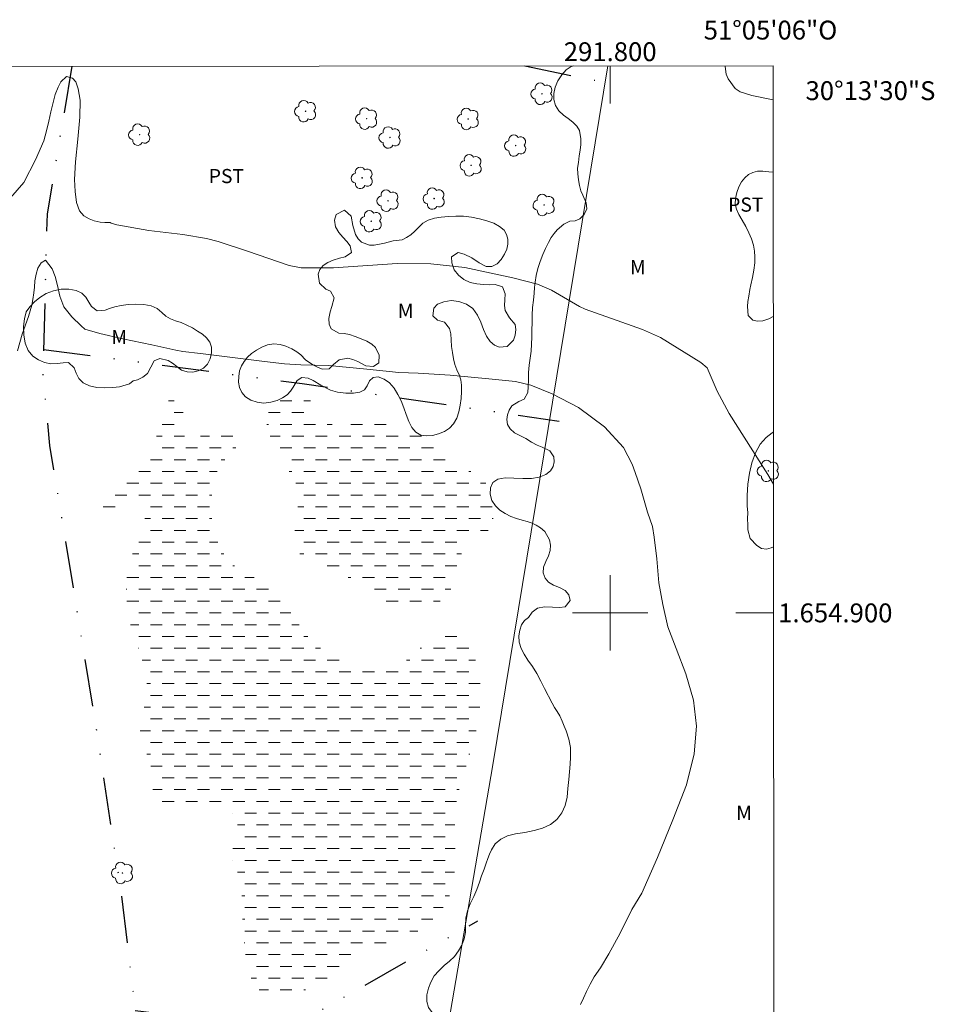
# Model space of a CAD drawing. Units: metres. Extents: x 291319 to 291834, y 1654398 to 1654963.
# Drawn here: x 291737 to 291834, y 1654858 to 1654963 of the extents above; entities that cross this region are included whole.
import ezdxf
from ezdxf.enums import TextEntityAlignment as Align

# ---------------------------------------------------------------- set-up
doc = ezdxf.new("R2010")
doc.units = ezdxf.units.M
doc.header["$MEASUREMENT"] = 0
doc.linetypes.add('DASHED', pattern=[0.75, 0.5, -0.25])
doc.linetypes.add('DIVIDE', pattern=[1.25, 0.5, -0.25, 0, -0.25, 0, -0.25])
for name, color, linetype, lineweight in [('Alagados_Banhados', 5, 'DASHED', 9), ('Articulacao', 7, 'Continuous', 18), ('Cerca', 8, 'Cerca', 20), ('Coordenadas', 7, 'Continuous', 9), ('Malha_Coordenadas', 7, 'Continuous', 15), ('Vala', 5, 'DIVIDE', 25)]:
    doc.layers.add(name, color=color, linetype=linetype, lineweight=lineweight)
for name, color, linetype, lineweight, true_color in [('Arvores_Isoladas', 7, 'Continuous', 18, 0x00ff33), ('Curvas_Intermediarias', 7, 'Continuous', 9, 0x783c14), ('Topon_Cultura', 7, 'Continuous', 9, 0x00ff33), ('Topon_Vegetacao', 7, 'Continuous', 9, 0x00ff33), ('Vegetacao', 7, 'Orla8', 9, 0x00ff33)]:
    doc.layers.add(name, color=color, linetype=linetype, lineweight=lineweight, true_color=true_color)
doc.styles.add('Arial', font='arial.ttf', dxfattribs={"height": 1.5})
doc.styles.get("Standard").update_dxf_attribs({"font": 'arial.ttf'})
doc.linetypes.add('Cerca', pattern='A,10,0,["X",Standard,S=1,R=0,X=0,Y=-0.5],0.1', length=10.1)
doc.linetypes.add('Orla8', pattern='A,6,-0.5,["V",Standard,S=1,R=0,X=-0.5,Y=-1],-0.5,6,-0.5,["V",Standard,S=1,R=0,X=-0.5,Y=-1],-0.5', length=14)
pattern_1 = [(0, (0, 0), (1.25, 1.25), [1.25, -1.25])]

# ---------------------------------------------------------------- blocks, each defined once
blk = doc.blocks.new('Arvore')
at = {"layer": 'Arvores_Isoladas'}
blk.add_lwpolyline([(-0.7175527744693682, 0.4931495785713196, 0.872324191179208), (-0.722264951444231, -0.5513588674366474, 0.8629826950323598), (0.2836886975564994, -0.8266208916902542, 0.9001049335710986), (0.890234658611007, 0.02858916483819485, 0.8631554774409219), (0.2617576973279938, 0.8609306272119284, 0.8824858424366315)], format="xyb", close=True, dxfattribs=at)
blk.add_circle((0, 0), 0.0285621531857647, dxfattribs=at)

msp = doc.modelspace()

# ---------------------------------------------------------------- hatches: boundary and pattern name
at = {"layer": 'Alagados_Banhados'}
h = msp.add_hatch(dxfattribs=at)
h.set_pattern_fill('DASH', color=256, scale=10)
h.set_pattern_definition(pattern_1)
h.paths.add_polyline_path([(291751.4427035763, 1654882.999378115), (291751.1453861358, 1654884.411735999), (291750.756632577, 1654885.195645645), (291750.4700193645, 1654885.658628524), (291750.2394282811, 1654886.239457953), (291750.1447908991, 1654886.947637686), (291750.1824057573, 1654887.741251165), (291750.3094559418, 1654888.633803724), (291750.4774222884, 1654889.530057747), (291750.6790019132, 1654890.399801298), (291750.8245594085, 1654891.072066844), (291750.858372765, 1654891.850574355), (291750.8624743857, 1654892.621378824), (291750.8051517425, 1654893.33716156), (291750.626681247, 1654894.035737499), (291750.4091953389, 1654894.823548687), (291750.1712013308, 1654895.689090576), (291749.8848882366, 1654896.600250487), (291749.5519567273, 1654897.433579653), (291749.2395333196, 1654898.321830514), (291748.9755290382, 1654899.263402437), (291748.7935571579, 1654900.265798385), (291748.6823132167, 1654901.351727329), (291748.6717090286, 1654902.456763821), (291748.6945180383, 1654903.546594306), (291748.8365741508, 1654904.552991835), (291749.0808706479, 1654905.462651153), (291749.3549789216, 1654906.288777474), (291749.7055173848, 1654907.078889569), (291750.0335469571, 1654907.861398662), (291750.3057544798, 1654908.602091238), (291750.5239406637, 1654909.26485303), (291750.6545922705, 1654909.819372065), (291750.5600549291, 1654910.743937271), (291750.0129388176, 1654911.529647628), (291749.1305902876, 1654912.033946827), (291748.4098055763, 1654911.887288898), (291747.7838583255, 1654911.282950182), (291747.0517691505, 1654910.657803248), (291746.3457902857, 1654910.237637281), (291745.6830284937, 1654910.552361598), (291745.3594006604, 1654911.25453896), (291745.5775868443, 1654911.947712765), (291746.0861877427, 1654912.40949517), (291746.8273805149, 1654912.694907908), (291747.2818600354, 1654912.919296542), (291747.7661513312, 1654913.223416671), (291748.2635478044, 1654913.616872086), (291748.755342064, 1654914.110867216), (291749.2584407888, 1654914.654281865), (291749.7726438998, 1654915.269825005), (291750.2868470116, 1654915.919581661), (291750.8030509128, 1654916.631963053), (291751.267034187, 1654917.389862425), (291751.6472843861, 1654918.130655039), (291751.9623088224, 1654918.888454372), (291752.2029038569, 1654919.600635685), (291752.4024826915, 1654920.286206486), (291752.5628460356, 1654920.931861521), (291752.7419167685, 1654921.539601579), (291752.975008841, 1654922.115028875), (291753.2508177852, 1654922.650640442), (291753.9065768121, 1654923.304298639), (291754.4130768797, 1654923.335110809), (291754.8187371169, 1654922.724069447), (291754.943186275, 1654922.118430217), (291754.7362045159, 1654921.334120415), (291754.5534323205, 1654920.806211889), (291754.3408483503, 1654920.2173793), (291754.2363070559, 1654919.681867771), (291754.3887672786, 1654919.180769837), (291755.0793400554, 1654918.556623298), (291755.9787953421, 1654918.555422823), (291756.8913558054, 1654918.867546113), (291757.7592986434, 1654919.26690386), (291758.7034715947, 1654919.493493363), (291759.209971663, 1654919.51670253), (291760.1074261597, 1654919.263002319), (291760.6024216833, 1654918.625350445), (291760.5200891619, 1654917.789920449), (291760.1735522787, 1654917.356749345), (291759.7040668312, 1654916.89686769), (291759.2159740337, 1654916.361156083), (291758.7538915109, 1654915.738009939), (291758.3606361748, 1654915.05604056), (291758.0548153743, 1654914.243219494), (291757.8570372526, 1654913.365872941), (291757.7541966293, 1654912.517137689), (291757.6830685334, 1654911.685409154), (291757.6770661621, 1654910.825369437), (291757.7679020429, 1654909.874193721), (291757.9424709968, 1654908.852790264), (291758.2361870162, 1654907.823983884), (291758.6751604117, 1654906.821788014), (291759.2259779862, 1654905.945041697), (291759.8903404103, 1654905.210751652), (291760.6089242524, 1654904.641626847), (291761.3907330679, 1654904.163838119), (291762.1819455984, 1654903.775184601), (291762.9508493172, 1654903.409340091), (291763.6508258088, 1654902.931351284), (291764.268769899, 1654902.354623476), (291764.7675669241, 1654901.800604637), (291765.2216462857, 1654901.254188801), (291765.6459138734, 1654900.707672927), (291765.9957520601, 1654900.218079536), (291766.5577740587, 1654899.318524211), (291767.0025497468, 1654898.770107584), (291767.4212151208, 1654898.252102972), (291767.8641900962, 1654897.629657104), (291768.3293738457, 1654896.957891755), (291768.783453207, 1654896.479802909), (291769.2563399989, 1654896.256114553), (291769.7702429918, 1654896.108356187), (291770.3399680333, 1654895.865760362), (291770.984022437, 1654895.505518065), (291771.6897011806, 1654895.185191535), (291772.4772122493, 1654894.933292035), (291773.3039388083, 1654894.702300794), (291774.1826859153, 1654894.440897538), (291775.0801404108, 1654894.240318309), (291775.940380208, 1654894.100463065), (291776.6851744032, 1654894.07065129), (291777.3500370252, 1654894.255324237), (291777.9516746734, 1654894.626070682), (291778.5105954481, 1654895.089753837), (291779.0433058693, 1654895.564841498), (291779.557508981, 1654896.013318648), (291780.1052253296, 1654896.480803304), (291780.6864549159, 1654897.028019456), (291781.3235065528, 1654897.53351913), (291782.0479927259, 1654897.851144593), (291782.8729185741, 1654897.868851587), (291783.6679326057, 1654897.616952086), (291784.3902179105, 1654897.131460316), (291784.9839524371, 1654896.522419743), (291785.3765074965, 1654895.844952142), (291785.6908316546, 1654895.049637992), (291785.9251242016, 1654894.218209576), (291786.1202012561, 1654893.278438364), (291786.2258429856, 1654892.274141665), (291786.2458508887, 1654891.144495453), (291786.1726219633, 1654889.923513162), (291786.0026548259, 1654888.763354897), (291785.812179588, 1654887.661919829), (291785.5974947868, 1654886.642217044), (291785.3177843003, 1654885.612910465), (291784.9858531872, 1654884.58740539), (291784.6463190708, 1654883.447955305), (291784.2845761813, 1654882.281894709), (291783.946942816, 1654881.121536364), (291783.7100492422, 1654880.132145553), (291783.5886012695, 1654879.389652266), (291783.5340797337, 1654878.282715024), (291783.5204743596, 1654876.985902782), (291783.5533873601, 1654875.645473308), (291783.5657922607, 1654874.363867071), (291783.5335795363, 1654873.203708807), (291783.4474455131, 1654872.182205311), (291783.3259975417, 1654871.306859547), (291783.1469268075, 1654870.569968474), (291782.9044310206, 1654869.814169931), (291782.5372859987, 1654869.101888579), (291782.069601262, 1654868.416117698), (291781.4771672495, 1654867.773864006), (291780.7728890586, 1654867.131610315), (291780.0110881457, 1654866.532973853), (291779.1877629299, 1654865.95514561), (291778.3160185893, 1654865.521574348), (291777.4164632633, 1654865.154429325), (291776.5560233887, 1654864.888024095), (291775.6676724869, 1654864.612015071), (291774.7830230486, 1654864.271480559), (291773.9654000867, 1654863.89303107), (291773.2762278613, 1654863.493773363), (291772.8234490139, 1654862.971266972), (291772.1900988392, 1654862.378432801), (291771.3536684478, 1654861.772093296), (291770.4280028077, 1654861.264492793), (291769.4166033027, 1654860.741586244), (291768.3902979103, 1654860.252793169), (291767.3380822825, 1654859.874243641), (291766.3025732545, 1654859.615241336), (291765.3565995932, 1654859.473985538), (291764.4553435951, 1654859.477086764), (291763.5801979109, 1654859.605537501), (291762.8075927306, 1654859.978985014), (291762.2212611287, 1654860.622239101), (291761.8213031448, 1654861.444063723), (291761.5834091757, 1654862.370429639), (291761.40884022, 1654863.270185045), (291761.2639830016, 1654864.177643493), (291761.150838309, 1654865.155429721), (291761.0676054319, 1654866.23185491), (291761.0047806167, 1654867.344494405), (291760.9587624391, 1654868.436125602), (291760.9499589616, 1654869.501346366), (291760.9224480952, 1654870.536055078), (291760.8279107518, 1654871.460620282), (291760.6011211702, 1654872.246530719), (291760.2755925855, 1654872.954510373), (291759.9965823764, 1654873.618772757), (291759.8740339688, 1654874.271830717), (291759.9059465741, 1654874.964904482), (291760.0478026081, 1654875.625765524), (291760.2435799406, 1654876.254313802), (291760.4133469982, 1654876.894366624), (291760.4769721303, 1654877.517112609), (291760.3804339979, 1654878.132255593), (291760.12183185, 1654878.657963247), (291759.3084105469, 1654879.263002239), (291758.8280207917, 1654879.410760604), (291758.2674993847, 1654879.416062698), (291757.6325485778, 1654879.352937764), (291756.9546808184, 1654879.253698564), (291756.2861167346, 1654879.198076594), (291755.6604696031, 1654879.197576395), (291755.0571312839, 1654879.181970232), (291754.4966098767, 1654879.164463317), (291753.9602980317, 1654879.137452647), (291753.4314891517, 1654879.140853991), (291752.9007795198, 1654879.195575606), (291751.9718125758, 1654879.576426043), (291751.5438435274, 1654880.358434938), (291751.5087296575, 1654880.910853143), (291751.5165327394, 1654881.571614146), (291751.5242357831, 1654882.205764636)])
h = msp.add_hatch(dxfattribs=at)
h.set_pattern_fill('DASH', color=256, scale=10)
h.set_pattern_definition(pattern_1)
h.paths.add_polyline_path([(291766.8514900783, 1654913.081360558), (291766.7047321079, 1654913.657588169), (291766.4555336745, 1654914.190598709), (291766.135607303, 1654914.723709289), (291765.7431522823, 1654915.364562428), (291765.4883516361, 1654915.801334952), (291765.205639964, 1654916.292829094), (291764.91922683, 1654916.81833667), (291764.6496203349, 1654917.323036028), (291764.4003218619, 1654917.788019698), (291764.1642286043, 1654918.23979815), (291763.9522448709, 1654918.700980319), (291763.6586288912, 1654919.653256469), (291763.5806981085, 1654920.151953455), (291763.5531872425, 1654920.705272017), (291763.6131109115, 1654921.260291252), (291763.7586684077, 1654921.788699974), (291764.0158700024, 1654922.245180285), (291764.7796717052, 1654922.878030262), (291765.2694651749, 1654923.030090326), (291765.8206829078, 1654923.123327154), (291766.3904079496, 1654923.197756554), (291766.9416256818, 1654923.257079987), (291767.8985036497, 1654923.06630463), (291768.3467807206, 1654922.300702216), (291768.4861357661, 1654921.773594006), (291768.6701084368, 1654921.216173826), (291768.9863333452, 1654920.728381145), (291769.373386231, 1654920.38014359), (291769.8610788712, 1654920.137447726), (291770.4494112643, 1654920.004095051), (291771.0861627819, 1654919.976384106), (291771.7416216894, 1654920.03550746), (291772.4100857353, 1654920.111637531), (291773.093455667, 1654920.210276494), (291773.7620197511, 1654920.297711031), (291774.3987712694, 1654920.311516484), (291775.0392242485, 1654920.280004037), (291775.6908816557, 1654920.203173688), (291776.3444398119, 1654920.139548556), (291776.9792905793, 1654920.038208527), (291777.6159420584, 1654919.901054351), (291778.2469913234, 1654919.693972553), (291778.8204178287, 1654919.466182576), (291779.3508273411, 1654919.195075488), (291779.879536182, 1654918.967485589), (291780.3839354203, 1654918.768206873), (291780.851219999, 1654918.523610256), (291781.3146030362, 1654918.169570411), (291781.8338081233, 1654917.675775361), (291782.4403477075, 1654917.081640676), (291783.1177152693, 1654916.483604451), (291783.8304968188, 1654915.891070399), (291784.5712894339, 1654915.364662467), (291785.2859717343, 1654914.955400807), (291785.9337275991, 1654914.546239188), (291786.5050532745, 1654914.067350025), (291786.9385244962, 1654913.600065447), (291787.2491471934, 1654913.034842183), (291787.4665330607, 1654912.345169761), (291787.5629711544, 1654911.634989239), (291787.5699739206, 1654910.940114762), (291787.5788774366, 1654910.296260438), (291787.6008861305, 1654909.748544088), (291787.3602910948, 1654909.158010827), (291786.9521298706, 1654908.594288155), (291786.4195194881, 1654908.364897545), (291785.6522164015, 1654908.102093738), (291785.2256479065, 1654907.761159067), (291784.7933771596, 1654907.278668483), (291784.4243313844, 1654906.705342018), (291784.1912393133, 1654906.099702789), (291784.0660898786, 1654905.486260478), (291783.9856581077, 1654904.925639032), (291783.8755146019, 1654904.395229519), (291783.7503651668, 1654903.868621508), (291783.5712944337, 1654903.355418792), (291783.3214957623, 1654902.861223584), (291783.0083720779, 1654902.385935844), (291782.6692381195, 1654901.944761579), (291782.2984916741, 1654901.562210471), (291781.9258444783, 1654901.21927501), (291781.1193259014, 1654900.728080987), (291780.2458808894, 1654900.39935114), (291779.7170720086, 1654900.317318735), (291779.126838864, 1654900.301512492), (291778.5141968701, 1654900.346230157), (291777.8626395036, 1654900.47968287), (291777.2184850618, 1654900.654651984), (291776.5856350847, 1654900.882542), (291775.9955019812, 1654901.138643161), (291775.4538880426, 1654901.462571113), (291774.9122741037, 1654901.850824474), (291774.3707602047, 1654902.29179866), (291773.8329477676, 1654902.698859449), (291773.3229463155, 1654903.032291155), (291772.8092434029, 1654903.369424324), (291772.2564250382, 1654903.723564209), (291771.6664920131, 1654904.074102674), (291771.0689559857, 1654904.417138172), (291770.4099956948, 1654904.701650556), (291769.7380302671, 1654904.950348792), (291769.0715670128, 1654905.174537347), (291768.4163081843, 1654905.357109462), (291767.8745942061, 1654905.586700152), (291767.4335199812, 1654905.887819094), (291767.0613729822, 1654906.269970045), (291766.7693576354, 1654906.733153003), (291766.583484215, 1654907.254658999), (291766.509354934, 1654907.859097753), (291766.5246609806, 1654908.508654329), (291766.5995905772, 1654909.210931731), (291766.7061326616, 1654909.933917311), (291766.8201777089, 1654910.660704393), (291766.8969080183, 1654911.357279542), (291766.9253192412, 1654912.001133866), (291766.9051112588, 1654912.531743458)])

# ---------------------------------------------------------------- linework, layer by layer
at = {"layer": 'Articulacao', "flags": 128}
msp.add_lwpolyline([(291335.9324726335, 1654957.675370445), (291817.2697378137, 1654958.045408066), (291817.6837071414, 1654403.766449174), (291336.3707931667, 1654403.396374852), (291335.9324726335, 1654957.675370445)], close=True, dxfattribs=at)
at = {"layer": 'Cerca', "flags": 128}
msp.add_lwpolyline([(291708.8371253094, 1654403.682758661), (291710.4954582447, 1654413.787347832), (291715.212836424, 1654443.31700503), (291718.9416471693, 1654464.141110683), (291728.6696753929, 1654522.857496965), (291738.4683143733, 1654587.48029023), (291745.7801402378, 1654632.858652125), (291766.1940101623, 1654757.032915547), (291772.9502383387, 1654798.774086935), (291787.5522114477, 1654883.876568454), (291799.7523405363, 1654958.031941217)], dxfattribs=at)
at = {"layer": 'Curvas_Intermediarias', "flags": 128}
for points, elevation in [([(291817.2724482085, 1654954.416359374), (291815.0365232613, 1654954.887974253), (291813.7689225572, 1654955.291133502), (291813.2470164029, 1654955.625665642), (291812.5091249345, 1654956.649169928), (291812.3008426624, 1654957.154769642), (291812.2070948286, 1654957.966952379), (291812.1984889302, 1654958.041509443)], 9), ([(291817.3029028171, 1654913.639549145), (291816.7078834516, 1654914.668087318), (291812.6152668602, 1654921.163453001), (291811.3426641799, 1654923.528887351), (291810.2795442448, 1654925.995961851), (291809.6160821759, 1654926.561785351), (291805.3318899116, 1654929.206029833), (291803.4111312082, 1654930.080175123), (291797.3578401468, 1654932.227123172), (291796.7438976378, 1654932.50853433), (291793.7639205414, 1654934.249722102), (291792.2809347592, 1654934.870367258), (291789.6826084143, 1654935.547534742), (291784.5726899874, 1654936.632963488), (291780.9940764279, 1654937.012913568), (291777.4039583236, 1654937.053929769), (291770.6472894265, 1654936.603351791), (291767.2154338367, 1654936.602951633), (291765.9411304843, 1654936.842446234), (291761.523785624, 1654938.388056753), (291758.4423684583, 1654939.381649224), (291757.2014783043, 1654939.704276662), (291754.6726794243, 1654940.138848318), (291751.0916649157, 1654940.550110769), (291747.7006254492, 1654941.167754739), (291747.0747782371, 1654941.350526934), (291746.9801408561, 1654941.406749141), (291746.4103157741, 1654941.397445467), (291745.9112186294, 1654941.445664514), (291745.2968759633, 1654941.595123551), (291744.7420568077, 1654941.798403847), (291744.1986421577, 1654942.119430652), (291743.7149511001, 1654942.645838585), (291743.3917234239, 1654943.526686522), (291743.2588709471, 1654944.709253638), (291743.1818405202, 1654945.964449443), (291743.3178942616, 1654947.862899335), (291743.5511864123, 1654950.255544435), (291743.747163823, 1654952.587165428), (291743.7898806964, 1654954.389877503), (291743.6011061306, 1654955.59085189), (291743.3224960787, 1654956.320440079), (291742.9951667832, 1654956.734603676), (291742.3361064537, 1654956.913974527), (291741.7507752458, 1654956.342948971), (291741.470864681, 1654955.767221557), (291741.1609422609, 1654955.009122107), (291740.9217477786, 1654954.126473458), (291740.6972591048, 1654953.152988929), (291740.4876763195, 1654952.149192429), (291740.240878834, 1654951.122386838), (291739.952965107, 1654950.083676545), (291739.0608127055, 1654948.052574256), (291737.8218233027, 1654945.665131211), (291736.4234709505, 1654944.023682836)], 8), ([(291737.1678649872, 1654927.811078825), (291737.66115984, 1654929.565771932), (291738.3218208018, 1654931.438111511), (291738.6730595425, 1654932.645788545), (291738.7667965688, 1654933.242124099), (291738.8681365976, 1654933.944801658), (291738.9358633502, 1654934.56014472), (291738.9998886406, 1654935.224907303), (291739.1161345581, 1654935.935187865), (291739.3178142216, 1654936.55803389), (291739.6644511438, 1654937.138963358), (291740.137237895, 1654937.42357578), (291740.8167062868, 1654936.50021105), (291741.1541395747, 1654935.683288364), (291741.3835301836, 1654934.718307194), (291741.6239251401, 1654933.589961496), (291742.0539950182, 1654932.450211293), (291742.8969279786, 1654931.389892464), (291743.8889198174, 1654930.458724651), (291744.2864768538, 1654930.112788006), (291745.889109897, 1654929.644703111), (291748.3358763737, 1654929.088683481), (291751.4037882051, 1654928.437426234), (291753.9398899711, 1654927.881406604), (291754.6761808069, 1654927.736649426), (291756.5432182903, 1654927.507658974), (291759.6672522901, 1654927.133611225), (291763.3454051671, 1654926.664325856), (291765.4652425072, 1654926.420029358), (291767.1948256965, 1654926.331594427), (291770.1517937041, 1654926.25016226), (291774.1796847288, 1654925.849103842), (291777.5827289387, 1654925.486260518), (291779.6284369974, 1654925.416733054), (291783.0279798232, 1654925.21725426), (291787.1414046345, 1654924.827500306), (291789.9568167273, 1654924.563796142), (291791.5706541965, 1654924.145030729), (291793.853355868, 1654923.239673111), (291796.6486600195, 1654921.794602305), (291799.3986462696, 1654919.741891481), (291801.4119415252, 1654917.529917747), (291802.3433094161, 1654915.793431832), (291802.6472294662, 1654914.881671684), (291803.2327607513, 1654913.149187349), (291803.9697518646, 1654910.6759104), (291804.4997612191, 1654909.152308574), (291804.6775314394, 1654908.028564693), (291804.9436365516, 1654905.750764958), (291805.1648239209, 1654903.184751377), (291805.5798878717, 1654900.876239511), (291806.1139988462, 1654898.537115552), (291806.9906451239, 1654896.212197204), (291808.0308560086, 1654893.537840829), (291808.8177668401, 1654890.727430711), (291809.158001234, 1654887.978845015), (291808.9172061197, 1654885.064893998), (291808.0803755696, 1654881.757687645), (291806.6326036965, 1654878.042220029), (291805.0207670176, 1654874.038738645), (291803.3496069062, 1654870.278253246), (291802.3055945194, 1654868.550370729), (291801.067405432, 1654866.018370584), (291799.8591281603, 1654863.820302342), (291798.9643747308, 1654862.334915611), (291798.2934096982, 1654861.380338551), (291797.8757447195, 1654860.62233914), (291797.5026973657, 1654859.849133722), (291797.1744677137, 1654859.121246206), (291796.8462380629, 1654858.454182714)], 7)]:
    msp.add_lwpolyline(points, dxfattribs=dict(at, elevation=elevation))
at = {"layer": 'Malha_Coordenadas', "flags": 128}
for points in [[(291800, 1654958.032131611), (291800, 1654954.032131611)], [(291800, 1654904), (291800, 1654896)], [(291804, 1654900), (291796, 1654900)], [(291817.3130896642, 1654900), (291813.3130896642, 1654900)]]:
    msp.add_lwpolyline(points, dxfattribs=at)
at = {"layer": 'Vala', "ltscale": 10, "flags": 128}
for points in [[(291742.9084755242, 1654957.988241363), (291740.2870663542, 1654942.345174014), (291739.8335318328, 1654925.23884517), (291740.5557319231, 1654917.752320661), (291745.2731505097, 1654889.131691677), (291748.1263541314, 1654870.330761737), (291749.9074726888, 1654855.624331928), (291753.5914953794, 1654833.432785667), (291757.2664742386, 1654808.743941697), (291761.0336296879, 1654785.714251878), (291778.3940754287, 1654784.876595878)], [(291790.9415266109, 1654958.025167729), (291799.4525523046, 1654956.283881225)], [(291739.9056208647, 1654927.957885582), (291767.3195580895, 1654924.326731725), (291794.5935853773, 1654920.35271489)], [(291749.6428725063, 1654857.809096099), (291756.6436660857, 1654856.994490106), (291767.3994785637, 1654856.757184361), (291785.972751927, 1654867.320933552)]]:
    msp.add_lwpolyline(points, dxfattribs=at)
at = {"layer": 'Vegetacao', "flags": 128}
for points in [[(291817.4110678412, 1654768.813367788), (291816.824900714, 1654769.012009917), (291816.1357836415, 1654768.97381788), (291815.4520637959, 1654768.626687584), (291814.7868445341, 1654768.078658862), (291814.0954698503, 1654767.39794548), (291813.4041487923, 1654766.804417783), (291812.6552036001, 1654766.390923575), (291811.7853377911, 1654766.199134151), (291810.8224374708, 1654766.147561411), (291809.8428581814, 1654766.230550942), (291808.8670363642, 1654766.36661156), (291807.9024030291, 1654766.525420893), (291807.0551193613, 1654766.712708903), (291806.4630973726, 1654767.080159909), (291806.1207346624, 1654767.603132167), (291805.9870161195, 1654768.213376444), (291806.0134559881, 1654768.808524286), (291806.1665447793, 1654769.411305911), (291806.3903400781, 1654769.907977739), (291806.9532255741, 1654770.617068043), (291807.3092838528, 1654771.164968804), (291807.1289221526, 1654771.640624603), (291806.9152304892, 1654772.430893121), (291806.6048097934, 1654773.410655646), (291806.1267716972, 1654774.390348794), (291805.5704305441, 1654775.237335701), (291804.9078279507, 1654775.915593328), (291804.148214209, 1654776.324672457), (291803.4628616036, 1654776.350923556), (291802.8630495485, 1654776.164931928), (291802.4659994749, 1654775.586688753), (291802.2158552371, 1654774.642705676), (291802.0047506128, 1654773.583122991), (291801.7712806832, 1654772.496996284), (291801.5936878826, 1654771.418474066), (291801.4477922846, 1654770.398720521), (291801.2721400057, 1654769.447186914), (291801.0016199449, 1654768.683252748), (291800.5822745104, 1654768.192186004), (291800.0271814119, 1654768.040329014), (291799.4368481389, 1654768.125374994), (291798.9043558342, 1654768.382920895), (291798.45764889, 1654768.826245666), (291798.1060055775, 1654769.400388273), (291797.7655670687, 1654770.023814372), (291797.3692094617, 1654770.571403706), (291796.9672331327, 1654771.067816524), (291796.5764732647, 1654771.632466239), (291796.1428673464, 1654772.180040158), (291795.5825472246, 1654772.613841202), (291794.8563753585, 1654772.890260343), (291794.1115770059, 1654773.162881091), (291793.4823113696, 1654773.537898045), (291793.0672899708, 1654774.02103808), (291792.6320722779, 1654774.976109525), (291792.5337034924, 1654775.527612879), (291792.4428216731, 1654776.139770227), (291792.2401902576, 1654776.744299959), (291791.8866460593, 1654777.255895547), (291791.3542493474, 1654777.668859404), (291790.7268146503, 1654777.992702921), (291789.9671169727, 1654778.265317504), (291789.1217155386, 1654778.484827083), (291788.2520502419, 1654778.619036298), (291787.3693282184, 1654778.721019321), (291786.5107954483, 1654778.787000888), (291785.7379034827, 1654778.80373905), (291785.0227498976, 1654778.826187131), (291784.3634874306, 1654778.878983794), (291783.747101325, 1654778.998135118), (291783.1512332656, 1654779.168469127), (291782.609404401, 1654779.386209013), (291782.0806415901, 1654779.651337819), (291781.5463230075, 1654779.967638517), (291780.9747724359, 1654780.310458571), (291780.3623023464, 1654780.740447349), (291779.716355408, 1654781.246235888), (291779.0443206621, 1654781.729269546), (291778.3703453951, 1654782.085314588), (291777.6348019971, 1654782.265067487), (291776.8544883478, 1654782.327290748), (291776.0498898539, 1654782.270097509), (291775.2731821276, 1654782.138997538), (291774.4759913278, 1654782.01357511), (291773.6415941846, 1654781.956369539), (291772.8556734709, 1654781.98636969), (291772.1238292573, 1654782.124426629), (291771.4237382041, 1654782.412228608), (291770.8484861162, 1654782.792953939), (291770.3961627814, 1654783.188892875), (291770.3797216279, 1654783.710104693), (291770.588636254, 1654784.237095805), (291770.9259841099, 1654784.64473363), (291771.3619572225, 1654784.917843104), (291771.8797926829, 1654785.054521951), (291772.4459646816, 1654785.050965609), (291773.0307631668, 1654785.051207657), (291773.5523141328, 1654785.172725318), (291774.3366510496, 1654785.595710874), (291774.6200762868, 1654786.145476913), (291774.8923736628, 1654786.771051965), (291775.3508309897, 1654787.264030236), (291775.9097771539, 1654787.62437627), (291776.4351811857, 1654787.954382973), (291776.9140702932, 1654788.358288701), (291777.4880393528, 1654788.919547038), (291777.8868480886, 1654789.329105643), (291778.3435024542, 1654789.91874553), (291778.7741109818, 1654790.553862809), (291779.1488633621, 1654791.215491735), (291779.449207719, 1654792.021135737), (291779.6955898214, 1654792.904466361), (291779.8451169887, 1654793.772594174), (291779.9145311422, 1654794.593305318), (291779.8815136055, 1654795.415869404), (291779.7664891653, 1654796.139841843), (291779.4745177598, 1654796.835310938), (291778.9273383002, 1654797.43780272), (291778.1956409727, 1654797.814672619), (291777.3036196956, 1654797.937500538), (291776.3631033361, 1654797.942797277), (291775.4505033912, 1654797.915884783), (291774.6553044076, 1654798.000845967), (291773.9607784512, 1654798.25263878), (291773.4340167825, 1654798.743313926), (291772.7845571829, 1654799.594052972), (291772.6508736134, 1654800.261157477), (291772.6811129228, 1654800.977608681), (291772.8603548036, 1654801.709284282), (291773.1978728623, 1654802.393641882), (291773.6041918804, 1654802.901761296), (291773.9601708868, 1654803.320778876), (291774.0464365449, 1654804.287438206), (291773.7561655134, 1654804.719455685), (291773.4770992849, 1654805.20075665), (291773.4662955056, 1654805.803470438), (291773.7535714781, 1654806.557934839), (291774.2196533334, 1654807.335217334), (291774.7303538895, 1654807.983635147), (291775.0919679389, 1654808.480364015), (291774.8559086369, 1654809.240297829), (291774.2860724274, 1654809.342410354), (291773.5522876922, 1654809.353478681), (291772.8278441784, 1654809.411934387), (291772.2748454837, 1654809.637251013), (291771.9604201727, 1654810.162130172), (291771.8714788752, 1654810.901276133), (291771.9687907926, 1654811.659452588), (291772.2504387161, 1654812.347577743), (291772.6623321574, 1654812.834850722), (291773.1765733534, 1654813.183806209), (291773.6627955461, 1654813.398180928), (291774.2999538369, 1654813.74339661), (291774.6803249397, 1654814.456202053), (291774.90410625, 1654814.930129788), (291775.1781925976, 1654815.436299132), (291775.5025886458, 1654815.982291448), (291775.7990169851, 1654816.477097996), (291776.0488791078, 1654816.962408567), (291776.224302895, 1654817.542455352), (291776.3047679709, 1654818.162264982), (291776.2884457257, 1654818.876801574), (291776.1864173924, 1654819.534442478), (291775.9726557828, 1654820.210990542), (291775.6601523409, 1654820.83253286), (291775.2972785778, 1654821.315694479), (291774.9101735949, 1654821.76662528), (291774.5454479081, 1654822.266844196), (291774.2664539575, 1654822.8656563), (291774.1049122618, 1654823.659737082), (291774.0402697999, 1654824.541043634), (291773.9178376645, 1654825.333245265), (291773.8588185876, 1654826.273309697), (291774.0046815441, 1654827.239993697), (291774.4112523674, 1654828.157506753), (291774.9294608751, 1654828.900694693), (291775.4419807133, 1654829.478985663), (291775.8222655497, 1654830.051535878), (291775.9605156354, 1654830.752869063), (291775.8921040431, 1654831.562151118), (291775.7846318517, 1654832.452916643), (291775.8243219666, 1654833.394917271), (291775.9161970209, 1654834.397590394), (291776.1105620536, 1654835.493177617), (291776.3719507312, 1654836.550885774), (291776.6649223662, 1654837.481619194), (291776.9317572322, 1654838.309993412), (291777.0979796905, 1654839.070093729), (291777.1729426207, 1654839.828260936), (291777.1827734656, 1654840.671691502), (291777.214983607, 1654841.564410183), (291777.4129615579, 1654842.47804622), (291777.7785149402, 1654843.323519361), (291778.2036306477, 1654844.112156942), (291778.5709916544, 1654844.868549833), (291778.7558242793, 1654845.605913767), (291778.6965440704, 1654846.121421833), (291778.4323585135, 1654846.57240351), (291778.1179145509, 1654847.066957218), (291777.9357428937, 1654847.627902587), (291777.9510129326, 1654848.230627169), (291778.1041297015, 1654848.878896975), (291778.3001764555, 1654849.680707128), (291778.4851186628, 1654850.59623311), (291779.1447704959, 1654851.176480316), (291779.6179895866, 1654851.445814526), (291780.1901347016, 1654852.069618343), (291780.0731114504, 1654852.571835127), (291779.9505767269, 1654853.197246755), (291780.0925609702, 1654853.913744209), (291780.4766499104, 1654854.615179149), (291780.9835556889, 1654855.149874964), (291781.4680238831, 1654855.540515619), (291781.8258361609, 1654855.912150446), (291781.8691998125, 1654856.770757615), (291781.5565634732, 1654857.176231068), (291781.1135673709, 1654857.59681329), (291780.7358245938, 1654858.129247606), (291780.5425413945, 1654858.792536762), (291780.54483631, 1654859.495709016), (291780.7240478809, 1654860.178105752), (291780.985182421, 1654860.822629587), (291781.3487626399, 1654861.488044567), (291781.8370512579, 1654862.03410472), (291782.4035729871, 1654862.599150658), (291782.9644503467, 1654863.071322577), (291783.4769188904, 1654863.566218546), (291783.9242530191, 1654864.142587193), (291784.2747718479, 1654864.76819462), (291784.5135737221, 1654865.439243977), (291784.6425152273, 1654866.146259332), (291784.6652955486, 1654866.847544725), (291784.7030078363, 1654867.601905831), (291784.8524790459, 1654868.379057279), (291785.1453550885, 1654869.154372741), (291785.529481333, 1654869.916458591), (291785.859587034, 1654870.661464016), (291786.1301047634, 1654871.421607503), (291786.36146397, 1654872.104025823), (291786.6207768961, 1654872.814885819), (291786.839060723, 1654873.434752491), (291787.0386434526, 1654873.929518956), (291787.1990730008, 1654874.405155946), (291787.4078628164, 1654874.873479882), (291787.8177919982, 1654875.510349193), (291788.3876932792, 1654875.997262592), (291789.0989764045, 1654876.367953085), (291789.9683561941, 1654876.568078439), (291790.9493646987, 1654876.693212965), (291791.9304321735, 1654876.904534698), (291792.8370770867, 1654877.160853959), (291793.6600658453, 1654877.56897172), (291794.3286472737, 1654878.098938595), (291794.8651830105, 1654878.788218199), (291795.2324053674, 1654879.576869354), (291795.4321615772, 1654880.44428132), (291795.5221516864, 1654881.388556991), (291795.5972357468, 1654882.310355098), (291795.6852940145, 1654883.151581602), (291795.7398149531, 1654883.944107229), (291795.7961626117, 1654884.686043953), (291795.7931527225, 1654885.727786497), (291795.6169196186, 1654886.595351405), (291795.3252966754, 1654887.481699606), (291795.1264737423, 1654887.978293881), (291794.9016229121, 1654888.519865995), (291794.6600341841, 1654889.082054907), (291794.3848645397, 1654889.531839352), (291794.1003792547, 1654889.968512137), (291793.8438306351, 1654890.42953082), (291793.0426459495, 1654891.964364171), (291792.6467345021, 1654892.772062104), (291792.2061459288, 1654893.572283669), (291791.7562032568, 1654894.303184527), (291791.2820363309, 1654894.994748893), (291790.8617980722, 1654895.61321954), (291790.5588250883, 1654896.233516121), (291790.3619750211, 1654896.893115882), (291790.3084514581, 1654897.558278244), (291790.4038037862, 1654898.178412796), (291790.5977593423, 1654898.729182728), (291790.9182342791, 1654899.204955777), (291791.3465434739, 1654899.500815955), (291791.7415332744, 1654900.066493195), (291792.2927878931, 1654900.504699656), (291793.0504466657, 1654900.64491412), (291793.87870534, 1654900.593989048), (291794.6306737089, 1654900.578694083), (291795.2188960328, 1654900.638411144), (291795.7498464878, 1654901.325819382), (291795.614367856, 1654901.908575124), (291795.216350218, 1654902.35840954), (291794.628386853, 1654902.677166738), (291794.003158364, 1654902.93973003), (291793.4747474063, 1654903.24347392), (291793.1027781779, 1654903.678308656), (291792.902151601, 1654904.259217261), (291792.9341929596, 1654904.841904857), (291793.1914697402, 1654905.445110824), (291793.4617771367, 1654906.050185125), (291793.6390050509, 1654906.636560936), (291793.6598527707, 1654907.181780377), (291793.563448035, 1654907.743910233), (291793.0726560256, 1654908.620971273), (291792.6243400855, 1654909.008996179), (291792.1629396885, 1654909.316460081), (291791.7126457554, 1654909.533984963), (291791.2064784941, 1654909.702818053), (291790.6593413909, 1654909.841689639), (291790.0805757236, 1654910.001184082), (291789.4795253368, 1654910.235633007), (291788.8561851027, 1654910.537541876), (291788.2961737848, 1654910.90312859), (291787.8255577408, 1654911.34362436), (291787.4592686603, 1654911.918979445), (291787.2736019762, 1654912.601058281), (291787.3038268707, 1654913.249323857), (291787.5573656016, 1654913.83004772), (291788.089950481, 1654914.185821815), (291788.8755228424, 1654914.316656747), (291789.7726726392, 1654914.297555455), (291790.734947306, 1654914.246575869), (291791.6488657679, 1654914.251825017), (291792.4772526399, 1654914.388263439), (291793.1586980264, 1654914.676526107), (291793.6559444952, 1654915.071660921), (291793.9596584589, 1654915.53432534), (291794.0679619192, 1654916.04016286), (291794.0124629269, 1654916.538572472), (291793.6052860497, 1654917.203878692), (291792.7735252086, 1654917.577070489), (291792.2469230232, 1654917.803994589), (291791.6663896079, 1654918.100265139), (291791.0449709593, 1654918.490234094), (291790.421651236, 1654918.822121122), (291789.8504180764, 1654919.109019712), (291789.3965322386, 1654919.517656874), (291789.0990445433, 1654919.993681293), (291789.0565838576, 1654920.505201048), (291789.1202127562, 1654921.007309471), (291789.284358777, 1654921.516871547), (291789.5657239226, 1654921.960808703), (291790.3068524778, 1654922.425168824), (291790.869149462, 1654922.67975452), (291791.2679439755, 1654923.365342883), (291791.2869803592, 1654923.983634844), (291791.320997146, 1654924.733075194), (291791.3531743936, 1654925.514368095), (291791.4151175902, 1654926.273165263), (291791.506834426, 1654927.020708506), (291791.6190349011, 1654927.781358865), (291791.6679346624, 1654928.519551349), (291791.6944984255, 1654929.257752919), (291791.7080418296, 1654930.009075232), (291791.7178856425, 1654930.794124489), (291791.7333198649, 1654931.588539649), (291791.7729501373, 1654932.381071331), (291791.8498096386, 1654933.177335141), (291791.9359335011, 1654933.911765212), (291791.9866087038, 1654934.524423398), (291792.0502863172, 1654935.097729948), (291792.1605805898, 1654935.792803841), (291792.337918754, 1654936.540312257), (291792.5804074273, 1654937.293415078), (291792.8619597416, 1654938.010902933), (291793.1546415953, 1654938.672177197), (291793.4454275024, 1654939.282864076), (291793.7380144902, 1654939.805489356), (291794.0435808134, 1654940.25503757), (291794.3733047281, 1654940.646493262), (291795.0884720478, 1654941.25326024), (291795.7252454367, 1654941.541541078), (291796.276225712, 1654941.578789664), (291796.767766394, 1654941.795931431), (291797.235277682, 1654942.25852922), (291797.5111703596, 1654942.865474886), (291797.4687891558, 1654943.493160007), (291797.0914936052, 1654944.304597639), (291796.9019606729, 1654944.776830874), (291796.7608865035, 1654945.342726172), (291796.6365938185, 1654945.951708258), (291796.5569808228, 1654946.571913984), (291796.5499457211, 1654947.171480194), (291796.6248246655, 1654947.79349671), (291796.7239381193, 1654948.469838796), (291796.8118476784, 1654949.093723648), (291796.8774109826, 1654949.702628506), (291796.9001572129, 1654950.302182603), (291796.7481227237, 1654951.171611304), (291796.4636476948, 1654951.623273169), (291796.0525814946, 1654952.045008359), (291795.5596038136, 1654952.448040517), (291795.0386817758, 1654952.815484967), (291794.5550428094, 1654953.26535421), (291794.2073542416, 1654953.821965375), (291794.0197890464, 1654954.449709554), (291794.0202300446, 1654955.094239975), (291794.1695982144, 1654955.768687986), (291794.4436692995, 1654956.433717091), (291794.8554713522, 1654957.087448359), (291795.3472197134, 1654957.608118988), (291795.8574609022, 1654957.952660361), (291796.1339074785, 1654958.029159475)], [(291817.2781746161, 1654946.749058943), (291816.8055387989, 1654946.794030552), (291816.1991284406, 1654946.855680604), (291815.6318855296, 1654946.847525093), (291815.1261919879, 1654946.731832566), (291814.6633876518, 1654946.504807613), (291814.2639963167, 1654946.160808804), (291813.9354853499, 1654945.714946222), (291813.649874596, 1654945.203057581), (291813.4407470289, 1654944.610076547), (291813.2875852754, 1654943.968073264), (291813.2631819498, 1654943.365850247), (291813.3955291325, 1654942.816651684), (291813.6547591878, 1654942.267588325), (291813.9867479185, 1654941.667632845), (291814.3653696291, 1654941.005430814), (291814.7178647261, 1654940.328098822), (291814.9901301114, 1654939.671446756), (291815.1840248284, 1654939.007160113), (291815.2976925842, 1654938.374879987), (291815.3423261763, 1654937.763291714), (291815.3291092255, 1654937.123325319), (291815.2300313088, 1654936.366226006), (291815.0805619617, 1654935.561878874), (291814.9217717054, 1654934.793389343), (291814.8208925316, 1654934.302462963), (291814.6957072635, 1654933.60951984), (291814.6078707579, 1654933.041208998), (291814.5480345867, 1654932.520122116), (291814.6243031301, 1654931.55555551), (291815.1261125556, 1654931.044505944), (291815.6130927324, 1654930.937422267), (291816.202735911, 1654930.983356948), (291816.8316079951, 1654931.212446628), (291817.2896005711, 1654931.45042198)], [(291817.2987753013, 1654919.166033881), (291817.1682618152, 1654919.093354534), (291816.5411955748, 1654918.616969573), (291815.9196688613, 1654917.90084437), (291815.4175099544, 1654916.973416691), (291815.0366081686, 1654915.930964564), (291814.7545843348, 1654914.822546027), (291814.5994323653, 1654913.668956328), (291814.5375628676, 1654912.458833082), (291814.5111674922, 1654911.337472588), (291814.5949648619, 1654910.640976625), (291814.5742787092, 1654909.978349092), (291814.5815873881, 1654909.340292335), (291814.5945163129, 1654908.794742049), (291814.8461964466, 1654907.890770839), (291815.5475997206, 1654907.132636752), (291816.0513278143, 1654906.838682195), (291816.5607091758, 1654906.773153219), (291817.0776001, 1654906.896408737), (291817.3078480337, 1654907.018214295)]]:
    msp.add_lwpolyline(points, dxfattribs=at)
for points in [[(291768.4561265843, 1654926.326530771), (291768.9045752521, 1654926.086021214), (291769.4423661821, 1654925.853028386), (291770.2129259148, 1654925.879078629), (291770.6523911779, 1654926.363127369), (291771.2668168248, 1654926.858428106), (291772.1695868661, 1654927.026287551), (291772.7130010801, 1654926.882205393), (291773.2359106209, 1654926.668138799), (291774.0769812614, 1654926.209852584), (291774.8940236366, 1654926.12804492), (291775.463736021, 1654926.524998121), (291775.4938746147, 1654927.330881055), (291775.1033860405, 1654928.159702707), (291774.7257162383, 1654928.517462935), (291774.1972693608, 1654928.835580768), (291773.6036500515, 1654929.087522932), (291772.9709407632, 1654929.330028231), (291772.3642667432, 1654929.52333246), (291771.7836111377, 1654929.62959995), (291771.2103734767, 1654929.675326171), (291770.4046737303, 1654930.150618485), (291770.2057322694, 1654930.621784913), (291770.1669203611, 1654931.236636578), (291770.295652579, 1654931.927065072), (291770.4913434632, 1654932.515299457), (291770.726269259, 1654933.43835746), (291770.3245459117, 1654934.115842737), (291769.848167887, 1654934.331774862), (291769.1839904818, 1654934.962113613), (291769.042968667, 1654935.93078653), (291769.2051170203, 1654936.428234213), (291769.5552130569, 1654936.844229153), (291770.0485789058, 1654937.159878721), (291770.638698218, 1654937.407369478), (291771.2827787859, 1654937.622669466), (291771.8802941327, 1654937.760432586), (291772.5542739849, 1654938.24434902), (291772.4429087761, 1654938.936804754), (291772.0894778978, 1654939.391032288), (291771.642994101, 1654939.864230157), (291771.2188568243, 1654940.363900393), (291770.8878263941, 1654940.965674432), (291770.759714356, 1654941.667598536), (291770.9498274582, 1654942.269078557), (291771.8117735311, 1654942.713161483), (291772.5243428365, 1654942.082795433), (291772.7062998462, 1654941.087614446), (291772.9832004931, 1654940.139674494), (291773.284522074, 1654939.696827064), (291773.6249622827, 1654939.327737136), (291774.4735368153, 1654939.001871561), (291774.9891008796, 1654939.011039612), (291775.5251746724, 1654939.101542799), (291776.0538237818, 1654939.237452988), (291777.001286862, 1654939.458257168), (291777.9245143876, 1654939.590161177), (291778.4010862199, 1654939.809339238), (291778.862810369, 1654940.12311487), (291779.2780316523, 1654940.499345607), (291779.6932765292, 1654940.92854628), (291780.1476012721, 1654941.344482417), (291780.7098316731, 1654941.658201347), (291781.3706556993, 1654941.856465834), (291782.0798396043, 1654941.98281525), (291782.8392488286, 1654942.046707461), (291783.6321415997, 1654942.068961537), (291784.439917444, 1654942.076072943), (291785.2755653476, 1654941.979120511), (291786.1242123468, 1654941.81594831), (291786.9318904454, 1654941.603612842), (291787.6781236201, 1654941.336450306), (291788.2791507619, 1654941.00126547), (291788.7442721071, 1654940.584810602), (291789.0158157422, 1654940.145763538), (291789.1514569517, 1654939.633013577), (291789.1475069856, 1654939.122234154), (291789.0393148325, 1654938.581245), (291788.7933969438, 1654938.051684248), (291788.4320728752, 1654937.499487203), (291788.0000575761, 1654937.026784961), (291787.4601770649, 1654936.747105533), (291786.8366685818, 1654936.753132653), (291786.1053808358, 1654937.145144495), (291785.3164582543, 1654937.679072645), (291784.5293337016, 1654938.071115989), (291783.8742492443, 1654938.222828285), (291783.1835293038, 1654937.763514487), (291783.1962705536, 1654937.118408991), (291783.450939279, 1654936.401279215), (291783.9011017131, 1654935.829706509), (291784.4853230408, 1654935.3715652), (291785.1440541155, 1654935.049590298), (291785.8661393709, 1654934.890273068), (291786.5733752574, 1654934.821769841), (291787.2285220704, 1654934.810049519), (291787.8017850107, 1654934.8210768), (291788.5815286962, 1654934.572813197), (291788.8547978944, 1654933.829187954), (291788.8303264028, 1654933.210588427), (291788.8095908465, 1654932.622255334), (291788.8670487297, 1654932.083064506), (291789.3264305064, 1654931.316632858), (291789.908678537, 1654930.606885405), (291789.9828781929, 1654930.04687551), (291789.9230526591, 1654929.449105551), (291789.7497285177, 1654928.932746334), (291789.0793902253, 1654928.267216592), (291788.2138851698, 1654928.19014175), (291787.7337863757, 1654928.409859543), (291787.2705051919, 1654928.779018776), (291786.8780382644, 1654929.344883581), (291786.5600928795, 1654930.073399756), (291786.2756681168, 1654930.843516269), (291785.9428447137, 1654931.598525813), (291785.4350322767, 1654932.277962728), (291784.7652046229, 1654932.758853739), (291783.9631447525, 1654933.04874918), (291783.1219038994, 1654933.124895143), (291782.3438554418, 1654933.000476365), (291781.7034754194, 1654932.735987905), (291781.312437446, 1654932.331366766), (291781.196679045, 1654931.517965), (291781.6785337369, 1654931.061773229), (291782.413624829, 1654930.851370495), (291782.9549427211, 1654930.179481812), (291783.0924207207, 1654929.611869081), (291783.1535572403, 1654928.974303417), (291783.186747549, 1654928.27432465), (291783.2664828554, 1654927.606479952), (291783.3890390196, 1654926.966987851), (291783.537664157, 1654926.353966017), (291783.7514583585, 1654925.799552717), (291783.9801524864, 1654925.267832419), (291784.1641737978, 1654924.728570188), (291784.2346425735, 1654924.14964456), (291784.2250457299, 1654923.496984529), (291784.1856288085, 1654922.753535696), (291784.0978250444, 1654922.021464865), (291783.9616411774, 1654921.315906304), (291783.732409448, 1654920.640668781), (291783.3934133616, 1654920.073324865), (291782.9595309358, 1654919.587381192), (291782.4289287528, 1654919.245267661), (291781.8053073565, 1654918.997795802), (291781.1668332207, 1654918.833570815), (291780.5432927173, 1654918.767710165), (291779.9235471337, 1654918.86454079), (291779.393228077, 1654919.158066488), (291778.9765373919, 1654919.661516091), (291778.6399477187, 1654920.318154999), (291778.3703908629, 1654921.039076741), (291778.113860067, 1654921.754315782), (291777.825694312, 1654922.482815159), (291777.485395667, 1654923.169724701), (291777.0929725567, 1654923.833962244), (291776.601861446, 1654924.401774486), (291776.0176097828, 1654924.791811591), (291775.3942024154, 1654925.024852721), (291774.8562884603, 1654924.981645171), (291774.4727189895, 1654924.629989766), (291774.2323839387, 1654924.098534084), (291773.941833681, 1654923.652237006), (291773.4559413897, 1654923.400903878), (291772.7691023186, 1654923.297243263), (291771.9613399564, 1654923.320400389), (291771.094055408, 1654923.426829589), (291770.3254571765, 1654923.625900524), (291769.3299341957, 1654924.150486314), (291768.5093581167, 1654924.656055563), (291767.9827446596, 1654924.911743492), (291767.2978384407, 1654924.968883419), (291766.8007568792, 1654924.668370221), (291766.3816530419, 1654923.932702732), (291766.1004198724, 1654923.51099359), (291765.7298612928, 1654923.119603386), (291765.2681371454, 1654922.805827751), (291764.6873197538, 1654922.548872826), (291764.0097472141, 1654922.356293139), (291763.2875490451, 1654922.262111393), (291762.5654300838, 1654922.345757286), (291761.889896567, 1654922.55234285), (291761.3316885983, 1654922.912096719), (291760.9354486588, 1654923.364456618), (291760.6974509247, 1654923.901857519), (291760.6027819861, 1654924.471337881), (291760.6179465002, 1654925.088050877), (291760.70754998, 1654925.682020467), (291760.9087916817, 1654926.196472151), (291761.1919037738, 1654926.657907696), (291761.5457408024, 1654927.115519773), (291761.9777274522, 1654927.523901377), (291762.4841378991, 1654927.875487478), (291763.059397731, 1654928.191090839), (291763.6681360535, 1654928.453705364), (291764.3289112067, 1654928.542246415), (291764.9951984163, 1654928.469982723), (291765.618627692, 1654928.286127961), (291766.2252730623, 1654928.028503096), (291766.7592994061, 1654927.700923196), (291767.1853745902, 1654927.373404201), (291767.6858112154, 1654926.849097727)], [(291749.4187394888, 1654924.634665724), (291749.0165644899, 1654924.298155088), (291747.9834428399, 1654923.982810042), (291747.2482253519, 1654923.909445262), (291746.4236925677, 1654923.889100821), (291745.56940543, 1654923.925526684), (291744.7765918672, 1654924.081100252), (291744.1122745851, 1654924.397402955), (291743.6564787556, 1654924.85736359), (291743.366385205, 1654925.436413126), (291743.1693513159, 1654926.011626591), (291742.5423563168, 1654926.547355171), (291742.0007232794, 1654926.511716855), (291741.3604292061, 1654926.440190305), (291740.6699114983, 1654926.434904527), (291740.0073703365, 1654926.560136055), (291739.3802573681, 1654926.831014954), (291738.7718223948, 1654927.24944246), (291738.2769955718, 1654927.832391069), (291737.9683757016, 1654928.604413015), (291737.825451371, 1654929.480389592), (291737.7942107661, 1654930.379004569), (291737.8801861661, 1654931.184856003), (291738.0833876833, 1654931.920645297), (291738.4447100667, 1654932.469058776), (291738.9437480724, 1654932.983342452), (291739.5339752424, 1654933.472981488), (291740.2060660601, 1654933.894470119), (291740.9581230676, 1654934.166462705), (291741.7696887768, 1654934.324914688), (291742.5904974231, 1654934.341477662), (291743.3665692125, 1654934.206723165), (291743.9806375827, 1654933.899907729), (291744.4010911671, 1654933.48726163), (291744.7172671721, 1654932.964950896), (291744.9813490472, 1654932.488072366), (291745.5972188168, 1654932.046939258), (291746.4403925206, 1654932.131593834), (291746.9225269677, 1654932.303474159), (291747.4809708744, 1654932.47341965), (291748.1361766718, 1654932.594124165), (291748.884437072, 1654932.699641913), (291749.7108487803, 1654932.759712756), (291750.5502477865, 1654932.72707886), (291751.3374785116, 1654932.573400226), (291751.9757588407, 1654932.302515028), (291752.465065181, 1654931.861453323), (291752.8966979238, 1654931.475285892), (291753.3730540413, 1654931.210167399), (291753.9127154668, 1654930.997983138), (291754.4989100923, 1654930.791447977), (291755.1018228978, 1654930.51112381), (291755.6935649708, 1654930.223238811), (291756.2499277231, 1654929.899429878), (291756.7541727508, 1654929.568083215), (291757.2006936242, 1654929.178123813), (291757.5373759874, 1654928.729581082), (291757.7139507068, 1654928.186539486), (291757.7360141009, 1654927.577372623), (291757.5961414854, 1654926.947487498), (291757.3018199005, 1654926.391469082), (291756.8623782316, 1654925.960390277), (291756.3206373357, 1654925.682603681), (291755.7324323364, 1654925.554294227), (291755.1405706094, 1654925.573545982), (291754.5562313119, 1654925.766837608), (291754.0352461954, 1654926.122786909), (291753.571970068, 1654926.503296842), (291753.1365643131, 1654926.775959369), (291752.2581629628, 1654926.995901875), (291751.6345331398, 1654926.729512182), (291751.2861845735, 1654926.058125431), (291750.9322548551, 1654925.392417177), (291750.440725797, 1654925.021904842), (291749.8710639709, 1654924.738458648)]]:
    msp.add_lwpolyline(points, close=True, dxfattribs=at)

# ---------------------------------------------------------------- block references
at = {"layer": 'Arvores_Isoladas'}
for p in [(291792.7718977281, 1654955.072358787), (291767.6985353859, 1654953.220204383), (291774.17046188, 1654952.424369466), (291784.9408309856, 1654952.391705561), (291750.1013414699, 1654950.727730394), (291776.6525532826, 1654950.435304297), (291789.9811674693, 1654949.574641055), (291785.2524038112, 1654947.477317963), (291773.7014799283, 1654946.149766936), (291776.4362857764, 1654943.723154808), (291781.331914869, 1654943.952324527), (291792.9898934842, 1654943.268520808), (291774.6635969782, 1654941.549561368), (291816.7707658379, 1654915.062593048), (291748.279761144, 1654872.410752967)]:
    msp.add_blockref('Arvore', p, dxfattribs=at)

# ---------------------------------------------------------------- texts
at = {"layer": 'Coordenadas', "style": 'Arial'}
for s, p in [('51°05\'06"O', (291817, 1654960.824623634)), ('291.800', (291800, 1654958.532131611))]:
    msp.add_text(s, height=2, dxfattribs=at).set_placement(p, align=Align.CENTER)
for s, p in [('30°13\'30"S', (291820.7118340571, 1654955.4)), ('1.654.900', (291817.8130896642, 1654900))]:
    msp.add_text(s, height=2, dxfattribs=at).set_placement(p, align=Align.MIDDLE_LEFT)
at = {"layer": 'Topon_Cultura', "style": 'Arial'}
for p in [(291757.4321743383, 1654945.589899361), (291812.5075473093, 1654942.561988747)]:
    msp.add_text('PST', height=1.5, dxfattribs=at).set_placement(p)
at = {"layer": 'Topon_Vegetacao', "style": 'Arial'}
for p in [(291802.102867154, 1654935.927398023), (291777.4759861999, 1654931.29494184), (291747.1088230844, 1654928.514125907), (291813.3598069411, 1654878.039829611)]:
    msp.add_text('M', height=1.5, dxfattribs=at).set_placement(p)

doc.saveas('drawing.dxf')
